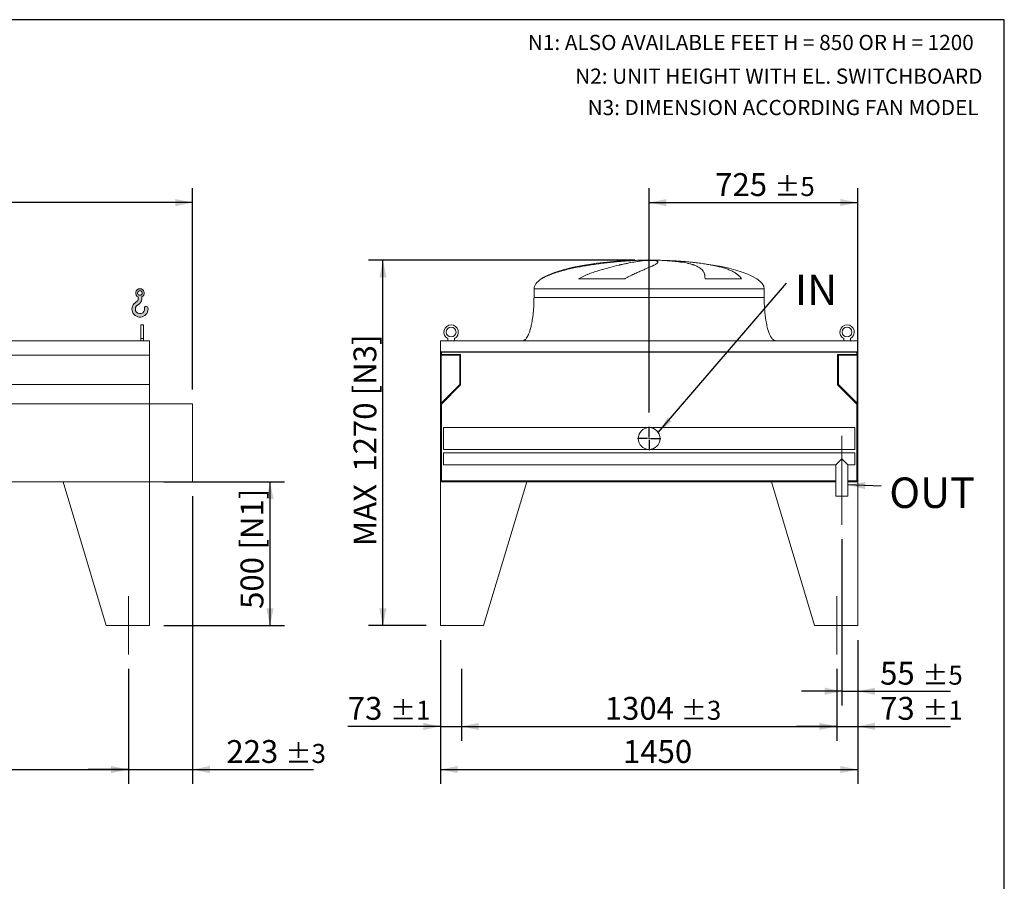
# Model space of a CAD drawing. Units: millimetres. Extents: x 146 to 10385, y 96 to 7267.
# Drawn here: x 6963 to 10385, y 4273 to 7267 of the extents above; entities that cross this region are included whole.
import ezdxf

# ---------------------------------------------------------------- set-up
doc = ezdxf.new("R2010")
doc.units = ezdxf.units.MM
doc.header["$LTSCALE"] = 50
doc.linetypes.add('SLD-Center', pattern=[19.05, 15.24, -1.27, 1.27, -1.27])
doc.linetypes.add('SLD-Solid', pattern=[0])
doc.layers.add('GEOMETRY', color=7, linetype='SLD-Solid')
doc.layers.add('TITLE', color=7, linetype='SLD-Solid')
doc.styles.add('SLDTEXTSTYLE0', font='TXT', dxfattribs={"width": 0.605})
doc.dimstyles.new('SLDDIMSTYLE0', dxfattribs={"dimtxt": 77.049560546875, "dimasz": 59.99999999999999, "dimexe": 0, "dimexo": 0.0625, "dimgap": 19.26239013671875, "dimtad": 1, "dimdec": 0, "dimrnd": 1e-09, "dimzin": 12, "dimdsep": 46, "dimtxsty": 'SLDTEXTSTYLE0', "dimsah": 1, "dimcen": 0.09, "dimadec": 0, "dimazin": 3, "dimtol": 1, "dimtp": 5, "dimtm": 5, "dimtfac": 1, "dimtdec": 0, "dimtofl": 0, "dimtmove": 0, "dimatfit": 3, "dimfxl": 1, "dimfrac": 2, "dimtolj": 1, "dimarcsym": 0})
doc.dimstyles.new('SLDDIMSTYLE1', dxfattribs={"dimtxt": 77.049560546875, "dimasz": 59.99999999999999, "dimexe": 0, "dimexo": 0.0625, "dimgap": 19.26239013671875, "dimtad": 1, "dimdec": 0, "dimrnd": 1e-09, "dimzin": 12, "dimdsep": 46, "dimtxsty": 'SLDTEXTSTYLE0', "dimsah": 1, "dimcen": 0.09, "dimadec": 0, "dimazin": 3, "dimtol": 1, "dimtp": 3, "dimtm": 3, "dimtfac": 1, "dimtdec": 0, "dimtmove": 0, "dimatfit": 0, "dimfxl": 1, "dimfrac": 2, "dimtolj": 1, "dimarcsym": 0})
doc.dimstyles.new('SLDDIMSTYLE2', dxfattribs={"dimtxt": 77.049560546875, "dimasz": 59.99999999999999, "dimexe": 0, "dimexo": 0.0625, "dimgap": 19.26239013671875, "dimtad": 1, "dimdec": 0, "dimrnd": 1e-09, "dimzin": 12, "dimdsep": 46, "dimtxsty": 'SLDTEXTSTYLE0', "dimsah": 1, "dimcen": 0.09, "dimadec": 0, "dimazin": 3, "dimtol": 1, "dimtp": 7, "dimtm": 7, "dimtfac": 1, "dimtdec": 0, "dimtofl": 0, "dimtmove": 0, "dimatfit": 3, "dimfxl": 1, "dimfrac": 2, "dimtolj": 1, "dimarcsym": 0})
doc.dimstyles.new('SLDDIMSTYLE3', dxfattribs={"dimtxt": 77.049560546875, "dimasz": 59.99999999999999, "dimexe": 0, "dimexo": 0.0625, "dimgap": 19.26239013671875, "dimtad": 1, "dimdec": 0, "dimrnd": 1e-09, "dimzin": 12, "dimdsep": 46, "dimtxsty": 'SLDTEXTSTYLE0', "dimsah": 1, "dimcen": 0.09, "dimadec": 0, "dimazin": 3, "dimtol": 1, "dimtp": 5, "dimtm": 5, "dimtfac": 1, "dimtdec": 0, "dimtmove": 0, "dimatfit": 0, "dimfxl": 1, "dimfrac": 2, "dimtolj": 1, "dimarcsym": 0})
doc.dimstyles.new('SLDDIMSTYLE4', dxfattribs={"dimtxt": 77.049560546875, "dimasz": 59.99999999999999, "dimexe": 0, "dimexo": 0.0625, "dimgap": 19.26239013671875, "dimtad": 1, "dimdec": 0, "dimrnd": 1e-09, "dimzin": 12, "dimdsep": 46, "dimtxsty": 'SLDTEXTSTYLE0', "dimsah": 1, "dimcen": 0.09, "dimadec": 0, "dimazin": 3, "dimtfac": 1, "dimtdec": 0, "dimtofl": 0, "dimtmove": 0, "dimatfit": 3, "dimfxl": 1, "dimfrac": 2, "dimtolj": 1, "dimtzin": 12, "dimarcsym": 0})
doc.dimstyles.new('SLDDIMSTYLE5', dxfattribs={"dimtxt": 0.18, "dimasz": 59.99999999999999, "dimexe": 0, "dimexo": 0.0625, "dimgap": 0, "dimtad": 0, "dimtih": 1, "dimtoh": 1, "dimdec": 0, "dimrnd": 1e-09, "dimzin": 0, "dimdsep": 46, "dimtxsty": 'Standard', "dimsah": 1, "dimcen": 0.09, "dimadec": 0, "dimazin": 0, "dimtfac": 59.99999999999999, "dimtdec": 0, "dimtofl": 0, "dimtmove": 0, "dimatfit": 3, "dimfxl": 1, "dimfrac": 2, "dimtolj": 1, "dimtzin": 0, "dimarcsym": 0})
doc.dimstyles.new('SLDDIMSTYLE8', dxfattribs={"dimtxt": 77.049560546875, "dimasz": 59.99999999999999, "dimexe": 0, "dimexo": 0.0625, "dimgap": 19.26239013671875, "dimtad": 1, "dimdec": 0, "dimrnd": 1e-09, "dimzin": 12, "dimdsep": 46, "dimtxsty": 'SLDTEXTSTYLE0', "dimsah": 1, "dimcen": 0.09, "dimadec": 0, "dimazin": 3, "dimtol": 1, "dimtp": 1, "dimtm": 1, "dimtfac": 1, "dimtdec": 0, "dimtmove": 0, "dimatfit": 0, "dimfxl": 1, "dimfrac": 2, "dimtolj": 1, "dimarcsym": 0})
doc.dimstyles.new('SLDDIMSTYLE9', dxfattribs={"dimtxt": 77.049560546875, "dimasz": 59.99999999999999, "dimexe": 0, "dimexo": 0.0625, "dimgap": 19.26239013671875, "dimtad": 1, "dimdec": 0, "dimrnd": 1e-09, "dimzin": 12, "dimdsep": 46, "dimtxsty": 'SLDTEXTSTYLE0', "dimsah": 1, "dimcen": 0.09, "dimadec": 0, "dimazin": 3, "dimtol": 1, "dimtp": 3, "dimtm": 3, "dimtfac": 1, "dimtdec": 0, "dimtofl": 0, "dimtmove": 0, "dimatfit": 3, "dimfxl": 1, "dimfrac": 2, "dimtolj": 1, "dimarcsym": 0})

# ---------------------------------------------------------------- blocks, each defined once
blk = doc.blocks.new('HOOK')
at = {"layer": 'GEOMETRY'}
h = blk.add_hatch(color=256, dxfattribs=at)
edge = h.paths.add_edge_path(flags=0)
edge.add_arc((1400, 1400.000000000001), 1400, 116.7436839504029, 370.0000000000011)
edge.add_arc((2483.288528313429, 1591.012995433628), 300.0000000000001, 10.00000000000027, 190.0000000000011)
edge.add_arc((1400, 1400.000000000001), 799.9999999999997, -243.2563160495987, 9.999999999999375, ccw=False)
edge.add_arc((500.0000000000011, 3186.057109949177), 1200, 296.7436839504039, 360.0000000000008)
edge.add_line((1700.000000000001, 3186.057109949177), (1700.000000000001, 3498.6707557058))
edge.add_arc((1400, 4186.057109949176), 750, 293.5781784782027, 606.4218215217998)
edge.add_line((1100, 3498.6707557058), (1100, 3186.057109949177))
edge.add_arc((500.0000000000011, 3186.057109949177), 599.9999999999993, 296.74368395040307, 360, ccw=False)
edge = h.paths.add_edge_path(flags=0)
edge.add_arc((1400, 4186.057109949176), 400.0000000000007, 0, 360)
at = {"layer": 'GEOMETRY', "lineweight": 0}
for p, q in [((1100, 3498.6707557058), (1100, 3186.057109949177)), ((1700.000000000001, 3498.6707557058), (1700.000000000001, 3186.057109949177))]:
    blk.add_line(p, q, dxfattribs=at)
blk.add_circle((1400, 4186.057109949176), 400.0000000000009, dxfattribs=at)
for centre, radius, start, end in [((1400, 4186.057109949176), 750.0000000000001, 293.5781784782027, 246.4218215217989), ((1400, 1400.000000000001), 1400.000000000001, 116.743683950403, 10.00000000000023), ((1400, 1400.000000000001), 799.9999999999999, 116.7436839504029, 10.00000000000019), ((500.0000000000011, 3186.057109949177), 599.9999999999994, 296.7436839504039, 0), ((500.0000000000011, 3186.057109949177), 1200, 296.7436839504039, 0), ((2483.288528313429, 1591.012995433628), 300.0000000000003, 10.0000000000003, 190.0000000000011)]:
    blk.add_arc(centre, radius, start, end, dxfattribs=at)
blk = doc.blocks.new('_D')
at = {"layer": 'GEOMETRY'}
for p, q in [((2186.680393524368, 5011.222095299071), (2186.680393524368, 4611.212288198713)), ((7340.680393524368, 5011.222095299071), (7340.680393524368, 4611.212288198713)), ((2186.680393524368, 4661.212288198713), (7340.680393524368, 4661.212288198713))]:
    blk.add_line(p, q, dxfattribs=at)
for points in [[(2186.680393524368, 4661.212288198713), (2246.680393524368, 4648.712288198713), (2246.680393524368, 4673.712288198713)], [(7340.680393524368, 4661.212288198713), (7280.680393524368, 4673.712288198713), (7280.680393524368, 4648.712288198713)]]:
    blk.add_solid(points, dxfattribs=at)
at = {"layer": 'GEOMETRY', "attachment_point": 1, "style": 'SLDTEXTSTYLE0'}
for s, insert, char_height in [('5154', (4432.414768396273, 4763.532040043114), 79.37499999999999), ('±5', (4696.998110173598, 4750.227011476079), 66.14583333333333)]:
    blk.add_mtext(s, dxfattribs=dict(at, insert=insert, char_height=char_height))
blk = doc.blocks.new('_D_1')
at = {"layer": 'GEOMETRY'}
for p, q in [((7563.680393524366, 5611.222095299071), (7563.680393524366, 4611.212288198712)), ((7340.680393524368, 5011.222095299071), (7340.680393524368, 4611.212288198712)), ((7340.680393524368, 4661.212288198712), (7200.680393524368, 4661.212288198712)), ((7340.680393524368, 4661.212288198712), (7563.680393524366, 4661.212288198712)), ((7563.680393524366, 4661.212288198712), (7984.252129087453, 4661.212288198712))]:
    blk.add_line(p, q, dxfattribs=at)
for points in [[(7340.680393524368, 4661.212288198712), (7280.680393524368, 4673.712288198712), (7280.680393524368, 4648.712288198712)], [(7563.680393524366, 4661.212288198712), (7623.680393524366, 4648.712288198712), (7623.680393524366, 4673.712288198712)]]:
    blk.add_solid(points, dxfattribs=at)
at = {"layer": 'GEOMETRY', "attachment_point": 1, "style": 'SLDTEXTSTYLE0'}
for s, insert, char_height in [('223', (7681.083720514779, 4763.532040043113), 79.37499999999999), ('±3', (7886.870758945351, 4750.227011476079), 66.14583333333333)]:
    blk.add_mtext(s, dxfattribs=dict(at, insert=insert, char_height=char_height))
blk = doc.blocks.new('_D_2')
at = {"layer": 'GEOMETRY'}
for p, q in [((1773.680393524367, 6201.222095299071), (1773.680393524367, 6681.222095299074)), ((7563.680393524366, 5982.222095299071), (7563.680393524366, 6681.222095299074)), ((7563.680393524366, 6631.222095299073), (1773.680393524367, 6631.222095299073))]:
    blk.add_line(p, q, dxfattribs=at)
for points in [[(1773.680393524367, 6631.222095299073), (1833.680393524367, 6618.722095299073), (1833.680393524367, 6643.722095299073)], [(7563.680393524366, 6631.222095299073), (7503.680393524366, 6643.722095299073), (7503.680393524366, 6618.722095299073)]]:
    blk.add_solid(points, dxfattribs=at)
at = {"layer": 'GEOMETRY', "attachment_point": 1, "style": 'SLDTEXTSTYLE0'}
for s, insert, char_height in [('5790', (4412.704045174363, 6733.541847143473), 79.37499999999999), ('±7', (4677.287386951688, 6720.236818576437), 66.14583333333333)]:
    blk.add_mtext(s, dxfattribs=dict(at, insert=insert, char_height=char_height))
blk = doc.blocks.new('_D_7')
at = {"layer": 'GEOMETRY'}
for p, q in [((7463.680393524366, 5661.222095299071), (7882.667924801101, 5661.222095299071)), ((7832.667924801101, 5661.222095299071), (7832.667924801101, 5161.222095299071)), ((7463.680393524366, 5161.222095299071), (7882.667924801101, 5161.222095299071))]:
    blk.add_line(p, q, dxfattribs=at)
for points in [[(7832.667924801101, 5661.222095299071), (7820.167924801101, 5601.222095299071), (7845.167924801101, 5601.222095299071)], [(7832.667924801101, 5161.222095299071), (7845.167924801101, 5221.222095299071), (7820.167924801101, 5221.222095299071)]]:
    blk.add_solid(points, dxfattribs=at)
at = {"layer": 'GEOMETRY', "char_height": 79.37499999999999, "attachment_point": 1, "rotation": 90.00000000000041, "style": 'SLDTEXTSTYLE0'}
for s, insert in [('[N1]', (7730.348172956701, 5425.54682318359)), ('500', (7730.348172956703, 5219.392311426395))]:
    blk.add_mtext(s, dxfattribs=dict(at, insert=insert))
blk = doc.blocks.new('_D_20')
at = {"layer": 'GEOMETRY'}
for p, q in [((9150.302849121894, 5901.722095299063), (9150.302849121894, 6681.222095299085)), ((9875.302849121894, 5711.222095299064), (9875.302849121894, 6681.222095299085)), ((9150.302849121894, 6631.222095299085), (9875.302849121894, 6631.222095299085))]:
    blk.add_line(p, q, dxfattribs=at)
for points in [[(9150.302849121894, 6631.222095299085), (9210.302849121894, 6618.722095299085), (9210.302849121894, 6643.722095299085)], [(9875.302849121894, 6631.222095299085), (9815.302849121894, 6643.722095299085), (9815.302849121894, 6618.722095299085)]]:
    blk.add_solid(points, dxfattribs=at)
at = {"layer": 'GEOMETRY', "attachment_point": 1, "style": 'SLDTEXTSTYLE0'}
for s, insert, char_height in [('725', (9379.93001801042, 6733.541847143486), 79.37499999999999), ('±5', (9585.717056440992, 6720.236818576452), 66.14583333333333)]:
    blk.add_mtext(s, dxfattribs=dict(at, insert=insert, char_height=char_height))
blk = doc.blocks.new('_D_21')
at = {"layer": 'GEOMETRY'}
for p, q in [((9820.302849121892, 5461.222095299064), (9820.302849121892, 4883.293052411957)), ((9875.302849121894, 5111.222095299064), (9875.302849121894, 4883.293052411957)), ((9820.302849121892, 4933.293052411957), (9680.302849121892, 4933.293052411957)), ((9820.302849121892, 4933.293052411957), (9875.302849121894, 4933.293052411957)), ((9875.302849121894, 4933.293052411957), (10197.49869883514, 4933.293052411957))]:
    blk.add_line(p, q, dxfattribs=at)
for points in [[(9820.302849121892, 4933.293052411957), (9760.302849121892, 4945.793052411957), (9760.302849121892, 4920.793052411957)], [(9875.302849121894, 4933.293052411957), (9935.302849121894, 4920.793052411957), (9935.302849121894, 4945.793052411957)]]:
    blk.add_solid(points, dxfattribs=at)
at = {"layer": 'GEOMETRY', "attachment_point": 1, "style": 'SLDTEXTSTYLE0'}
for s, insert, char_height in [('55', (9953.12659360922, 5035.612804256358), 79.37499999999999), ('±5', (10100.11734033457, 5022.307775689324), 66.14583333333333)]:
    blk.add_mtext(s, dxfattribs=dict(at, insert=insert, char_height=char_height))
blk = doc.blocks.new('_D_22')
at = {"layer": 'GEOMETRY'}
for p, q in [((8425.302849121894, 5111.222095299064), (8425.302849121894, 4611.212288198727)), ((9875.302849121894, 5111.222095299064), (9875.302849121894, 4611.212288198727)), ((8425.302849121894, 4661.212288198727), (9875.302849121894, 4661.212288198727))]:
    blk.add_line(p, q, dxfattribs=at)
for points in [[(8425.302849121894, 4661.212288198727), (8485.302849121894, 4648.712288198727), (8485.302849121894, 4673.712288198727)], [(9875.302849121894, 4661.212288198727), (9815.302849121894, 4673.712288198727), (9815.302849121894, 4648.712288198727)]]:
    blk.add_solid(points, dxfattribs=at)
at = {"layer": 'GEOMETRY', "insert": (9059.634924702135, 4763.532040043127), "char_height": 79.37499999999999, "attachment_point": 1, "style": 'SLDTEXTSTYLE0'}
blk.add_mtext('1450', dxfattribs=at)
blk = doc.blocks.new('_D_23')
at = {"layer": 'GEOMETRY'}
for p, q in [((8425.302849121894, 5111.222095299064), (8425.302849121894, 4761.212288198604)), ((8498.302849121881, 5011.222095299072), (8498.302849121881, 4761.212288198604)), ((8425.302849121894, 4811.212288198604), (8103.106999408665, 4811.212288198604)), ((8425.302849121894, 4811.212288198604), (8498.302849121881, 4811.212288198604)), ((8498.302849121881, 4811.212288198604), (8638.302849121881, 4811.212288198604))]:
    blk.add_line(p, q, dxfattribs=at)
for points in [[(8425.302849121894, 4811.212288198604), (8365.302849121894, 4823.712288198604), (8365.302849121894, 4798.712288198604)], [(8498.302849121881, 4811.212288198604), (8558.302849121881, 4798.712288198604), (8558.302849121881, 4823.712288198604)]]:
    blk.add_solid(points, dxfattribs=at)
at = {"layer": 'GEOMETRY', "attachment_point": 1, "style": 'SLDTEXTSTYLE0'}
for s, insert, char_height in [('73', (8103.106999408665, 4913.532040043004), 79.37499999999999), ('±1', (8250.097746134015, 4900.227011475972), 66.14583333333333)]:
    blk.add_mtext(s, dxfattribs=dict(at, insert=insert, char_height=char_height))
blk = doc.blocks.new('_D_24')
at = {"layer": 'GEOMETRY'}
for p, q in [((8498.302849121881, 5011.222095299072), (8498.302849121881, 4761.212288198727)), ((9802.302849121892, 5011.222095299065), (9802.302849121892, 4761.212288198727)), ((8498.302849121881, 4811.212288198727), (9802.302849121892, 4811.212288198727))]:
    blk.add_line(p, q, dxfattribs=at)
for points in [[(8498.302849121881, 4811.212288198727), (8558.302849121881, 4798.712288198727), (8558.302849121881, 4823.712288198727)], [(9802.302849121892, 4811.212288198727), (9742.302849121892, 4823.712288198727), (9742.302849121892, 4798.712288198727)]]:
    blk.add_solid(points, dxfattribs=at)
at = {"layer": 'GEOMETRY', "attachment_point": 1, "style": 'SLDTEXTSTYLE0'}
for s, insert, char_height in [('1304', (8996.245163794394, 4913.532040043126), 79.37499999999999), ('±3', (9260.828505571719, 4900.227011476093), 66.14583333333333)]:
    blk.add_mtext(s, dxfattribs=dict(at, insert=insert, char_height=char_height))
blk = doc.blocks.new('_D_25')
at = {"layer": 'GEOMETRY'}
for p, q in [((9875.302849121894, 5111.222095299064), (9875.302849121894, 4761.212288198749)), ((9802.302849121892, 5011.222095299065), (9802.302849121892, 4761.212288198749)), ((9802.302849121892, 4811.212288198749), (9662.302849121892, 4811.212288198749)), ((9802.302849121892, 4811.212288198749), (9875.302849121894, 4811.212288198749)), ((9875.302849121894, 4811.212288198749), (10197.49869883514, 4811.212288198749))]:
    blk.add_line(p, q, dxfattribs=at)
for points in [[(9802.302849121892, 4811.212288198749), (9742.302849121892, 4823.712288198749), (9742.302849121892, 4798.712288198749)], [(9875.302849121894, 4811.212288198749), (9935.302849121894, 4798.712288198749), (9935.302849121894, 4823.712288198749)]]:
    blk.add_solid(points, dxfattribs=at)
at = {"layer": 'GEOMETRY', "attachment_point": 1, "style": 'SLDTEXTSTYLE0'}
for s, insert, char_height in [('73', (9953.12659360922, 4913.532040043149), 79.37499999999999), ('±1', (10100.11734033457, 4900.227011476115), 66.14583333333333)]:
    blk.add_mtext(s, dxfattribs=dict(at, insert=insert, char_height=char_height))
blk = doc.blocks.new('_D_26')
at = {"layer": 'GEOMETRY'}
for p, q in [((9100.302849121894, 6431.222095299064), (8175.293052021576, 6431.222095299064)), ((8225.293052021576, 5161.222095299064), (8225.293052021576, 6431.222095299064)), ((8375.302849121894, 5161.222095299064), (8175.293052021576, 5161.222095299064))]:
    blk.add_line(p, q, dxfattribs=at)
for points in [[(8225.293052021576, 6431.222095299064), (8212.793052021576, 6371.222095299064), (8237.793052021576, 6371.222095299064)], [(8225.293052021576, 5161.222095299064), (8237.793052021576, 5221.222095299064), (8212.793052021576, 5221.222095299064)]]:
    blk.add_solid(points, dxfattribs=at)
at = {"layer": 'GEOMETRY', "char_height": 79.37499999999999, "attachment_point": 1, "rotation": 90, "style": 'SLDTEXTSTYLE0'}
for s, insert in [('[N3]', (8122.973300177176, 5961.219227309821)), ('1270', (8122.973300177176, 5696.268412205873)), ('MAX', (8122.973300177176, 5437.564719389675))]:
    blk.add_mtext(s, dxfattribs=dict(at, insert=insert))
blk = doc.blocks.new('SW_NOTE_5')
at = {"layer": 'GEOMETRY', "color": 0, "insert": (29.65879878678163, 29.99157311737721), "char_height": 105.8333333333333, "attachment_point": 1, "style": 'SLDTEXTSTYLE0'}
blk.add_mtext('IN', dxfattribs=at)
blk = doc.blocks.new('SW_NOTE_6')
at = {"layer": 'GEOMETRY', "color": 0, "insert": (28.13181747469001, 30.51920646435224), "char_height": 105.8333333333333, "attachment_point": 1, "style": 'SLDTEXTSTYLE0'}
blk.add_mtext('OUT', dxfattribs=at)
blk = doc.blocks.new('SW_CENTERMARKSYMBOL_3')
at = {"layer": 'GEOMETRY', "color": 0}
for p, q in [((0, 5.000000000000143), (0, 40.50000000000026)), ((-4.999999999999449, 0), (-40.50000000000026, 0)), ((0, 0), (-2.499999999999725, 0)), ((0, 0), (0, 2.500000000000418)), ((0, 0), (0, -2.499999999999725)), ((0, 0), (2.499999999999725, 0)), ((4.999999999999449, 0), (40.50000000000026, 0)), ((0, -4.999999999999449), (0, -40.49999999999957))]:
    blk.add_line(p, q, dxfattribs=at)

msp = doc.modelspace()

# ---------------------------------------------------------------- linework, layer by layer
at = {"color": 7, "linetype": 'SLD-Solid', "lineweight": 15}
for p, q in [((9095.311225888292, 6430.272271977351), (9105.806914431272, 6430.272271977351)), ((9134.222405362143, 6430.272271977351), (9167.298783812517, 6430.272271977351)), ((9195.356211557788, 6430.272271977351), (9205.302849121894, 6430.272271977351)), ((9065.638050731672, 6366.020622566751), (8905.29898462149, 6366.020622566751)), ((9471.577571418564, 6366.020622566751), (9344.595587726368, 6366.020622566751)), ((8750.302849121894, 6331.222095299064), (8750.302849121894, 6301.222095299064)), ((9550.302849121894, 6301.222095299064), (9550.302849121894, 6331.222095299064)), ((7393.680393524367, 6206.222095299071), (7383.680393524367, 6206.222095299071)), ((7383.680393524367, 6159.024122418647), (7383.680393524367, 6206.222095299071)), ((7393.680393524367, 6159.024122418647), (7393.680393524367, 6206.222095299071)), ((7413.680393524366, 6151.222095299071), (2113.680393524367, 6151.222095299071)), ((7393.680393524367, 6159.024122418647), (7383.680393524367, 6159.024122418647)), ((7383.680393524367, 6151.222095299071), (7383.680393524367, 6159.024122418647)), ((7393.680393524367, 6151.222095299071), (7393.680393524367, 6159.024122418647)), ((7413.680393524366, 6100.736455708026), (7413.680393524366, 6151.222095299071)), ((9875.302849121894, 6151.222095299064), (8425.302849121894, 6151.222095299064)), ((8425.302849121894, 6151.222095299064), (8425.302849121894, 6113.222095299064)), ((8450.802849121894, 6159.024122418641), (8450.802849121894, 6151.222095299064)), ((8473.802849121894, 6151.222095299064), (8473.802849121894, 6159.02412241864)), ((9826.802849121894, 6159.02412241864), (9826.802849121894, 6151.222095299064)), ((9849.802849121894, 6151.222095299064), (9849.802849121894, 6159.02412241864)), ((9875.302849121894, 6151.222095299064), (9875.302849121894, 6113.222095299064)), ((7413.680393524366, 6100.736455708026), (2113.680393524367, 6100.736455708026)), ((7413.680393524366, 5999.222095299071), (7413.680393524366, 6100.736455708026)), ((9875.302849121894, 6113.222095299064), (8425.302849121894, 6113.222095299064)), ((8425.302849121894, 6113.222095299064), (8425.302849121894, 5909.222095299064)), ((9873.302849121894, 6111.738458935427), (8427.302849121894, 6111.738458935427)), ((8427.302849121894, 6111.738458935427), (8427.302849121894, 5909.222095299064)), ((8427.302849121894, 6100.73645570802), (8492.302849121894, 6100.73645570802)), ((8428.302849121894, 6111.738458935427), (8428.302849121894, 6103.736455708019)), ((8428.302849121894, 6103.736455708019), (8495.302849121894, 6103.736455708019)), ((8492.302849121894, 6100.73645570802), (8492.302849121894, 5999.222095299064)), ((8495.302849121894, 6103.736455708019), (8495.302849121894, 5997.979454611945)), ((9805.302849121894, 5997.979454611945), (9805.302849121894, 6103.736455708019)), ((9805.302849121894, 6103.736455708019), (9872.302849121894, 6103.736455708019)), ((9808.302849121894, 6100.73645570802), (9873.302849121894, 6100.73645570802)), ((9808.302849121894, 5999.222095299064), (9808.302849121894, 6100.73645570802)), ((9872.302849121894, 6103.736455708019), (9872.302849121894, 6111.738458935427)), ((9873.302849121894, 6111.738458935427), (9873.302849121894, 5909.222095299064)), ((9875.302849121894, 6113.222095299064), (9875.302849121894, 5909.222095299064)), ((7413.680393524366, 5999.222095299071), (2113.680393524367, 5999.222095299071)), ((7413.680393524366, 5932.222095299071), (7413.680393524366, 5999.222095299071)), ((8492.302849121894, 5999.222095299064), (8427.302849121894, 5934.222095299064)), ((8495.302849121894, 5997.979454611945), (8428.302849121894, 5930.979454611945)), ((9872.302849121894, 5930.979454611945), (9805.302849121894, 5997.979454611945)), ((9873.302849121894, 5934.222095299064), (9808.302849121894, 5999.222095299064)), ((7413.680393524366, 5932.222095299071), (2113.680393524367, 5932.222095299071)), ((7413.680393524366, 5661.222095299071), (7413.680393524366, 5932.222095299071)), ((7563.680393524368, 5932.222095299071), (7413.680393524366, 5932.222095299071)), ((7563.680393524368, 5661.222095299071), (7563.680393524368, 5932.222095299071)), ((8428.302849121894, 5930.979454611945), (8428.302849121894, 5664.222095299064)), ((9872.302849121894, 5664.222095299064), (9872.302849121894, 5930.979454611945)), ((8425.302849121894, 5909.222095299064), (8425.302849121894, 5661.222095299064)), ((8427.302849121894, 5909.222095299064), (8425.302849121894, 5909.222095299064)), ((9875.302849121894, 5909.222095299064), (9873.302849121894, 5909.222095299064)), ((9875.302849121894, 5661.222095299064), (9875.302849121894, 5909.222095299064)), ((9150.302849121894, 5849.222095299064), (8435.302849121894, 5849.222095299064)), ((8435.302849121894, 5849.222095299064), (8435.302849121894, 5773.222095299064)), ((9865.302849121894, 5849.222095299064), (9150.302849121894, 5849.222095299064)), ((9865.302849121894, 5849.222095299064), (9865.302849121894, 5773.222095299064)), ((8435.302849121894, 5773.222095299064), (9150.302849121894, 5773.222095299064)), ((9865.302849121894, 5762.222095299064), (8435.302849121894, 5762.222095299064)), ((8435.302849121894, 5762.222095299064), (8435.302849121894, 5720.222095299064)), ((9150.302849121894, 5773.222095299064), (9865.302849121894, 5773.222095299064)), ((9865.302849121894, 5762.222095299064), (9865.302849121894, 5720.222095299064)), ((8435.302849121894, 5720.222095299064), (9799.302849121894, 5720.222095299064)), ((9820.302849121894, 5741.222095299064), (9799.302849121894, 5720.222095299064)), ((9799.302849121894, 5720.222095299064), (9799.302849121894, 5611.222095299064)), ((9841.302849121894, 5720.222095299064), (9820.302849121894, 5741.222095299064)), ((9841.302849121894, 5611.222095299064), (9841.302849121894, 5720.222095299064)), ((9841.302849121894, 5720.222095299064), (9865.302849121894, 5720.222095299064)), ((7413.680393524366, 5661.222095299071), (2113.680393524367, 5661.222095299071)), ((7113.680393524366, 5661.222095299071), (7263.680393524366, 5161.222095299071)), ((7113.680393524366, 5661.222095299071), (7413.680393524366, 5661.222095299071)), ((7413.680393524366, 5661.222095299071), (7413.680393524366, 5161.222095299071)), ((7413.680393524366, 5661.222095299071), (7563.680393524368, 5661.222095299071)), ((8425.302849121894, 5661.222095299064), (8425.302849121894, 5161.222095299064)), ((8725.302849121894, 5661.222095299064), (8425.302849121894, 5661.222095299064)), ((8425.302849121894, 5661.222095299064), (9799.302849121894, 5661.222095299064)), ((8428.302849121894, 5664.222095299064), (9799.302849121894, 5664.222095299064)), ((8725.302849121894, 5661.222095299064), (8575.302849121894, 5161.222095299064)), ((9575.302849121894, 5661.222095299064), (9799.302849121894, 5661.222095299064)), ((9575.302849121894, 5661.222095299064), (9725.302849121894, 5161.222095299064)), ((9841.302849121894, 5664.222095299064), (9872.302849121894, 5664.222095299064)), ((9841.302849121894, 5661.222095299064), (9875.302849121894, 5661.222095299064)), ((9875.302849121894, 5661.222095299064), (9875.302849121894, 5161.222095299064)), ((9841.302849121894, 5611.222095299064), (9799.302849121894, 5611.222095299064)), ((7413.680393524366, 5161.222095299071), (7263.680393524366, 5161.222095299071)), ((8425.302849121894, 5161.222095299064), (8575.302849121894, 5161.222095299064)), ((9875.302849121894, 5161.222095299064), (9725.302849121894, 5161.222095299064))]:
    msp.add_line(p, q, dxfattribs=at)
at = {"color": 8, "linetype": 'SLD-Solid', "lineweight": 15}
for p, q in [((9150.302849121894, 6431.026591690759), (9125.302849121892, 6431.026591690759)), ((9175.302849121894, 6431.026591690759), (9150.302849121894, 6431.026591690759)), ((8776.702403769408, 6366.020622566751), (8775.302849121892, 6366.020622566751)), ((8750.302849121894, 6331.222095299064), (9150.302849121894, 6331.222095299064)), ((9150.302849121894, 6331.222095299064), (9550.302849121894, 6331.222095299064)), ((8750.302849121894, 6301.222095299064), (9150.302849121894, 6301.222095299064))]:
    msp.add_line(p, q, dxfattribs=at)
at = {"color": 7, "linetype": 'SLD-Solid', "lineweight": 15}
for centre, radius in [((8462.302849121894, 6181.222095299064), 17), ((9838.302849121894, 6181.222095299064), 17), ((9150.302849121894, 5811.222095299064), 38)]:
    msp.add_circle(centre, radius, dxfattribs=at)
for centre, end in [((8462.302849121894, 6181.222095299064), 242.6128924973464), ((9838.302849121894, 6181.222095299064), 242.6128924973474)]:
    msp.add_arc(centre, 25.00000000000039, 297.3871075026543, end, dxfattribs=at)
for major_axis, start_param, end_param in [((-400, 0), 4.932089750629164, 5.92776410548942), ((-400, 0), 4.77492974218119, 4.932089750629164), ((-400, 0), 4.712388980384693, 4.77492974218119), ((400, 0), 1.508255564998405, 1.570796326794897), ((400, 0), 1.432859330376511, 1.508255564998405), ((400, 0), 0, 1.432859330376511), ((-400, 0), 5.92776410548942, 6.283185307179586)]:
    msp.add_ellipse((9150.302849121894, 6331.222095299064), major_axis=major_axis, ratio=0.25, start_param=start_param, end_param=end_param, dxfattribs=at)
for points, knots in [([(9105.806914431272, 6430.272271977351), (9099.694079016268, 6430.010047933509), (9093.446028571985, 6429.694781058445), (9080.688534699615, 6428.958552400164), (9074.179070235843, 6428.537589753615), (9060.902522820965, 6427.587216634997), (9054.135435137168, 6427.057817583443), (9040.342608836763, 6425.884544357792), (9033.316880648383, 6425.240696252587), (9024.369359793132, 6424.358182102583), (9022.569588793987, 6424.177577079926), (9018.967479548244, 6423.809833443452), (9017.164343321732, 6423.622623668228), (9011.748779029542, 6423.05088606341), (9008.130197588058, 6422.656256843391), (8997.250465270728, 6421.430957501721), (8989.965355368811, 6420.55899872877), (8975.333786503292, 6418.696790302436), (8967.987320346232, 6417.706573263464), (8953.2347400695, 6415.595463161608), (8945.828619346807, 6414.474629024016), (8936.534350965474, 6412.980647296758), (8934.673665125943, 6412.677187382536), (8930.94864119342, 6412.060585005564), (8929.086696387676, 6411.747829147467), (8923.519434944166, 6410.798680609933), (8919.825984526566, 6410.150313934921), (8908.799513171442, 6408.155512584261), (8901.520259798066, 6406.759627404468), (8887.106321888064, 6403.815161871881), (8879.97161917342, 6402.266718213956), (8865.851689693967, 6398.98704829514), (8858.866416321678, 6397.256088444964), (8848.507828043601, 6394.488524282286), (8845.073249846182, 6393.536865776729), (8838.252544760198, 6391.570118298499), (8834.885244917616, 6390.560489275118), (8824.913234069667, 6387.441607746025), (8818.437874165225, 6385.244001204587), (8808.994871288842, 6381.702904972486), (8805.892327224214, 6380.481422931954), (8799.781298570912, 6377.938610167105), (8796.772782634094, 6376.617407676024), (8790.855684198666, 6373.850128605972), (8787.947036748968, 6372.404312039316), (8782.238994928406, 6369.34977030154), (8779.439447218047, 6367.741648577658), (8776.702403769408, 6366.020622566751)], [0, 0, 0, 0, 0.06249999999999956, 0.06249999999999956, 0.1249999999999992, 0.1249999999999992, 0.1874999999999988, 0.1874999999999988, 0.2499999999999984, 0.2499999999999984, 0.2656249999999986, 0.2656249999999986, 0.2812499999999987, 0.2812499999999987, 0.3124999999999988, 0.3124999999999988, 0.3749999999999989, 0.3749999999999989, 0.4374999999999989, 0.4374999999999989, 0.4999999999999989, 0.4999999999999989, 0.5156249999999991, 0.5156249999999991, 0.5312499999999993, 0.5312499999999993, 0.5624999999999993, 0.5624999999999993, 0.6249999999999994, 0.6249999999999994, 0.6875, 0.6875, 0.7500000000000006, 0.7500000000000006, 0.7812500000000004, 0.7812500000000004, 0.8125000000000003, 0.8125000000000003, 0.8750000000000003, 0.8750000000000003, 0.9062500000000002, 0.9062500000000002, 0.9375000000000001, 0.9375000000000001, 0.96875, 0.96875, 1, 1, 1, 1]), ([(8905.29898462149, 6366.020622566751), (8908.324220643684, 6367.840939498121), (8911.381575742627, 6369.53599151624), (8917.530473983887, 6372.746587817711), (8920.622299994246, 6374.261448080297), (8926.822501093213, 6377.152737445166), (8929.930997566058, 6378.52887507919), (8936.152678129873, 6381.169857261104), (8939.265922105738, 6382.434559145857), (8945.48859674334, 6384.871645655604), (8948.59806009245, 6386.043953157766), (8954.806752064002, 6388.310100392705), (8957.90798579534, 6389.404574311388), (8967.176089008404, 6392.581644140292), (8973.261924452569, 6394.543711334226), (8985.232218559167, 6398.229342935848), (8991.116821811525, 6399.952348422171), (9002.673849858074, 6403.205021066402), (9008.346346348579, 6404.734425660971), (9025.031209857561, 6409.078212709708), (9035.711799777167, 6411.650926698254), (9047.181446309298, 6414.262696178691), (9048.44813797871, 6414.548875783951), (9050.957405042884, 6415.111512813255), (9052.201101780149, 6415.388226719296), (9055.899508722785, 6416.20499645712), (9058.321542318183, 6416.731690818958), (9065.457706380392, 6418.261441995343), (9070.042006722868, 6419.214297106815), (9083.277856399769, 6421.891469360341), (9091.414181420669, 6423.435784791834), (9102.565210727413, 6425.437713929355), (9106.10620218855, 6426.052217624756), (9111.14651873894, 6426.89751084732), (9112.783293994677, 6427.166811235259), (9115.950265307767, 6427.677812242534), (9117.481659881767, 6427.919727238062), (9124.879176677148, 6429.063130261584), (9129.969909269706, 6429.767499071694), (9134.222405362143, 6430.272271977351)], [0, 0, 0, 0, 0.03124999999999913, 0.03124999999999913, 0.06249999999999827, 0.06249999999999827, 0.09374999999999739, 0.09374999999999739, 0.1249999999999965, 0.1249999999999965, 0.1562499999999957, 0.1562499999999957, 0.1874999999999948, 0.1874999999999948, 0.2499999999999933, 0.2499999999999933, 0.3124999999999918, 0.3124999999999918, 0.3749999999999902, 0.3749999999999902, 0.4999999999999873, 0.4999999999999873, 0.5156249999999873, 0.5156249999999873, 0.5312499999999873, 0.5312499999999873, 0.5624999999999879, 0.5624999999999879, 0.6249999999999896, 0.6249999999999896, 0.7499999999999933, 0.7499999999999933, 0.8124999999999952, 0.8124999999999952, 0.8437499999999961, 0.8437499999999961, 0.874999999999997, 0.874999999999997, 1, 1, 1, 1]), ([(9167.298783812515, 6430.272271977351), (9169.633679173412, 6430.010047933509), (9171.661311375461, 6429.694781058447), (9175.122145231779, 6428.958552400164), (9176.555300115388, 6428.537589753615), (9178.835165819406, 6427.587216634997), (9179.68186773773, 6427.057817583443), (9180.785696924298, 6425.884544357792), (9181.042850956193, 6425.240696252587), (9180.986736493176, 6424.358182102583), (9180.956530744865, 6424.177577079926), (9180.858427428966, 6423.809833443452), (9180.790570935696, 6423.622623668228), (9180.531167352547, 6423.050886063411), (9180.283809500965, 6422.656256843391), (9179.322236398755, 6421.430957501721), (9178.388855977939, 6420.55899872877), (9175.948974229894, 6418.696790302436), (9174.442449828395, 6417.706573263464), (9170.857301158623, 6415.595463161608), (9168.778683227578, 6414.474629024016), (9165.817129745517, 6412.980647296759), (9165.206629537255, 6412.677187382536), (9163.949003401342, 6412.060585005564), (9163.302649852869, 6411.747829147467), (9161.317274898449, 6410.798680609932), (9159.929711310813, 6410.150313934921), (9155.579366723114, 6408.155512584261), (9152.42917112677, 6406.759627404468), (9145.64524302654, 6403.815161871881), (9142.011449988917, 6402.266718213956), (9134.269632346732, 6398.98704829514), (9130.161539350933, 6397.256088444964), (9123.646874977816, 6394.488524282286), (9121.415427934544, 6393.536865776729), (9116.839774347149, 6391.570118298499), (9114.508266668223, 6390.560489275118), (9107.389704312405, 6387.441607746025), (9102.478213018838, 6385.244001204587), (9094.89446122693, 6381.702904972486), (9092.330528628692, 6380.481422931954), (9087.13774666455, 6377.938610167105), (9084.50885073542, 6376.617407676024), (9079.195583310002, 6373.850128605971), (9076.511119415864, 6372.404312039316), (9071.100495463454, 6369.34977030154), (9068.374124738784, 6367.741648577658), (9065.638050731672, 6366.020622566751)], [0, 0, 0, 0, 0.062499999999999, 0.062499999999999, 0.124999999999998, 0.124999999999998, 0.187499999999997, 0.187499999999997, 0.249999999999996, 0.249999999999996, 0.2656249999999959, 0.2656249999999959, 0.2812499999999958, 0.2812499999999958, 0.3124999999999966, 0.3124999999999966, 0.3749999999999989, 0.3749999999999989, 0.4375000000000013, 0.4375000000000013, 0.5000000000000038, 0.5000000000000038, 0.5156250000000038, 0.5156250000000038, 0.5312500000000037, 0.5312500000000037, 0.5625000000000034, 0.5625000000000034, 0.6250000000000036, 0.6250000000000036, 0.6875000000000037, 0.6875000000000037, 0.7500000000000038, 0.7500000000000038, 0.7812500000000034, 0.7812500000000034, 0.8125000000000032, 0.8125000000000032, 0.8750000000000017, 0.8750000000000017, 0.9062500000000012, 0.9062500000000012, 0.9375000000000009, 0.9375000000000009, 0.9687500000000004, 0.9687500000000004, 1, 1, 1, 1]), ([(9344.595587726368, 6366.020622566751), (9344.61818351852, 6367.840939498121), (9344.597832735328, 6369.53599151624), (9344.464708844389, 6372.746587817711), (9344.351981542868, 6374.261448080297), (9344.029652655367, 6377.152737445166), (9343.820072808101, 6378.52887507919), (9343.300555268625, 6381.169857261104), (9342.990629447031, 6382.434559145857), (9342.267444221692, 6384.871645655604), (9341.854192053988, 6386.043953157766), (9340.921616292524, 6388.310100392705), (9340.401926192939, 6389.404574311388), (9338.68209873257, 6392.581644140292), (9337.329984465032, 6394.543711334226), (9334.215987646343, 6398.229342935848), (9332.454136709963, 6399.952348422171), (9328.519531109981, 6403.205021066401), (9326.346797367672, 6404.734425660971), (9319.205532672957, 6409.078212709708), (9313.616295974985, 6411.650926698254), (9306.348314642306, 6414.262696178691), (9305.527129592774, 6414.548875783951), (9303.863145902105, 6415.111512813255), (9303.019646650342, 6415.388226719296), (9300.454812907947, 6416.20499645712), (9298.699150478422, 6416.731690818958), (9293.296038381519, 6418.261441995343), (9289.512587599394, 6419.214297106815), (9277.623113091173, 6421.891469360341), (9268.979973650781, 6423.435784791834), (9254.92427640904, 6425.437713929355), (9250.05672116984, 6426.052217624756), (9242.475165913174, 6426.897510847318), (9239.897932380183, 6427.166811235259), (9234.67307495788, 6427.677812242533), (9232.0239543432, 6427.919727238062), (9218.59567842584, 6429.063130261584), (9207.270636966205, 6429.767499071694), (9195.356211557788, 6430.272271977351)], [0, 0, 0, 0, 0.03124999999999985, 0.03124999999999985, 0.06249999999999969, 0.06249999999999969, 0.09374999999999954, 0.09374999999999954, 0.1249999999999994, 0.1249999999999994, 0.1562499999999992, 0.1562499999999992, 0.1874999999999991, 0.1874999999999991, 0.2499999999999988, 0.2499999999999988, 0.3124999999999984, 0.3124999999999984, 0.3749999999999982, 0.3749999999999982, 0.4999999999999977, 0.4999999999999977, 0.5156249999999976, 0.5156249999999976, 0.5312499999999976, 0.5312499999999976, 0.5624999999999971, 0.5624999999999971, 0.624999999999997, 0.624999999999997, 0.7499999999999976, 0.7499999999999976, 0.8124999999999982, 0.8124999999999982, 0.8437499999999986, 0.8437499999999986, 0.8749999999999988, 0.8749999999999988, 1, 1, 1, 1]), ([(9205.302849121894, 6430.272271977351), (9212.858729230105, 6430.010047933509), (9220.359925291938, 6429.694781058447), (9235.25633211693, 6428.958552400164), (9242.651535009914, 6428.537589753615), (9257.337116919662, 6427.587216634997), (9264.627495167322, 6427.057817583443), (9279.1025254228, 6425.884544357792), (9286.287183543236, 6425.240696252587), (9295.200023753083, 6424.358182102583), (9296.981126573115, 6424.177577079926), (9300.522604635222, 6423.809833443453), (9302.283803242537, 6423.622623668228), (9307.539047303539, 6423.05088606341), (9311.004753185358, 6422.656256843391), (9321.290200642856, 6421.430957501721), (9327.998449720275, 6420.55899872877), (9341.122088736973, 6418.696790302436), (9347.537471609025, 6417.706573263464), (9360.074308153116, 6415.595463161608), (9366.1957723448, 6414.474629024016), (9373.659700014716, 6412.980647296759), (9375.143075975404, 6412.677187382536), (9378.09084421079, 6412.060585005564), (9379.553320554829, 6411.747829147467), (9383.893552796097, 6410.798680609932), (9386.729441754984, 6410.150313934921), (9395.067252292138, 6408.155512584261), (9400.399577715763, 6406.759627404468), (9410.620817482588, 6403.815161871881), (9415.509712591895, 6402.266718213956), (9424.844935633777, 6398.98704829514), (9429.291267905714, 6397.256088444964), (9435.623572175908, 6394.488524282286), (9437.67904025649, 6393.536865776729), (9441.671835904717, 6391.570118298499), (9443.598184756693, 6390.560489275118), (9449.170682117712, 6387.441607746025), (9452.610573467278, 6385.244001204587), (9457.36655997402, 6381.702904972486), (9458.884506548075, 6380.481422931954), (9461.786219451367, 6377.938610167105), (9463.169988351097, 6376.617407676024), (9465.8033069263, 6373.850128605971), (9467.052864447847, 6372.404312039316), (9469.416956765477, 6369.34977030154), (9470.531514702057, 6367.741648577658), (9471.577571418564, 6366.020622566751)], [0, 0, 0, 0, 0.06250000000000212, 0.06250000000000212, 0.1250000000000042, 0.1250000000000042, 0.1875000000000064, 0.1875000000000064, 0.2500000000000085, 0.2500000000000085, 0.265625000000009, 0.265625000000009, 0.2812500000000094, 0.2812500000000094, 0.3125000000000102, 0.3125000000000102, 0.3750000000000114, 0.3750000000000114, 0.4375000000000127, 0.4375000000000127, 0.5000000000000139, 0.5000000000000139, 0.5156250000000139, 0.5156250000000139, 0.5312500000000139, 0.5312500000000139, 0.5625000000000132, 0.5625000000000132, 0.6250000000000117, 0.6250000000000117, 0.6875000000000101, 0.6875000000000101, 0.7500000000000085, 0.7500000000000085, 0.7812500000000078, 0.7812500000000078, 0.812500000000007, 0.812500000000007, 0.8750000000000051, 0.8750000000000051, 0.9062500000000038, 0.9062500000000038, 0.9375000000000026, 0.9375000000000026, 0.9687500000000012, 0.9687500000000012, 1, 1, 1, 1]), ([(8750.302849121894, 6301.222095299064), (8750.26727795055, 6296.406650230184), (8750.196792763707, 6286.86472252274), (8749.632894277309, 6272.766398970758), (8748.758396494966, 6259.159560199328), (8747.576175218599, 6246.237610621956), (8746.13837526478, 6234.157927615935), (8744.520329184452, 6223.22027900535), (8742.786968051714, 6213.456320022591), (8740.99986733621, 6204.856268688331), (8739.162303555791, 6197.197579918667), (8737.31312927326, 6190.452977545107), (8735.42040454343, 6184.362394512654), (8733.509590845122, 6178.936638431126), (8731.602590905204, 6174.169701074672), (8729.82786162914, 6170.238410113961), (8728.207470777876, 6167.036795326316), (8726.778729697686, 6164.501200638091), (8725.326393888216, 6162.162549977866), (8723.592814292768, 6159.664714076083), (8721.475706223426, 6157.096083726943), (8719.055394192974, 6154.757208219889), (8716.484051593481, 6152.91272213198), (8713.539252111044, 6151.515673917362), (8711.387171135884, 6151.320455657686), (8710.302849121894, 6151.222095299064)], [0, 0, 0, 0, 0.08918102144821083, 0.1767144775535643, 0.2612700687649809, 0.3416808293210714, 0.4170010828952809, 0.486540338584014, 0.546424688462311, 0.6006353143640804, 0.6491941372408874, 0.6922677497253872, 0.7301334829038688, 0.7672923008882261, 0.7987735261793628, 0.8251921595736169, 0.8471502542954213, 0.8652084018057901, 0.8790755518858367, 0.8981233069692011, 0.9214798344606594, 0.940617521261055, 0.9602647765482091, 0.9799794812477214, 1, 1, 1, 1]), ([(9590.302849121894, 6151.222095299064), (9589.702348023193, 6151.251637684709), (9588.535082976068, 6151.309062715648), (9586.390076408014, 6151.861257259185), (9584.124372721859, 6152.921385173072), (9582.027874907953, 6154.414467355128), (9580.60646877753, 6155.674673908372), (9579.660321032195, 6156.619854241774), (9578.93670654844, 6157.396663223495), (9578.19473843153, 6158.248208113647), (9577.150749490289, 6159.53522653753), (9575.770322524642, 6161.421256537276), (9574.039451364926, 6164.11168406575), (9572.109386694696, 6167.545828114436), (9570.00131261416, 6171.861464126608), (9567.809128203957, 6177.050260895724), (9565.563765797571, 6183.190876198736), (9563.303790386408, 6190.346609435688), (9561.03858279996, 6198.715178259402), (9558.826050781157, 6208.354598023682), (9556.730963944061, 6219.281386786583), (9554.863301958512, 6231.197173580782), (9553.267477675015, 6243.970214003481), (9551.979897309453, 6257.421692481773), (9551.029203672868, 6271.597099991561), (9550.4176676119, 6286.279211735693), (9550.341339738034, 6296.212790654669), (9550.302849121894, 6301.222095299064)], [0, 0, 0, 0, 0.01110750167415717, 0.02159096543393705, 0.04079394173387554, 0.05706027631255575, 0.06909993353699241, 0.07593683175659716, 0.08182082151094403, 0.08875695186003484, 0.09684881303242665, 0.1125044419447325, 0.1320124983837007, 0.1560582933864041, 0.1854149496467269, 0.2209123735415704, 0.2603244724772187, 0.3064549056323231, 0.3598381341357424, 0.4208362037553908, 0.4895665585837757, 0.5658354143612688, 0.6441576553715277, 0.7279159818187236, 0.8160455695282886, 0.9072354696695875, 0.9999999999999999, 0.9999999999999999, 0.9999999999999999, 0.9999999999999999])]:
    msp.add_open_spline(points, degree=3, knots=knots, dxfattribs=at)
at = {"color": 8, "linetype": 'SLD-Solid', "lineweight": 15}
for points, knots in [([(9063.156451081233, 6428.809448617432), (9064.00883574409, 6428.860313394448), (9069.772685768634, 6429.20426250455), (9080.501591050795, 6429.710208407711), (9090.374681245861, 6430.084917465653), (9095.311225888292, 6430.272271977351)], [0, 0, 0, 0, 0.07984632812483128, 0.5399232064770397, 1, 1, 1, 1]), ([(9150.302849121894, 6301.222095299064), (9163.392818511851, 6301.222095299064), (9176.482767644226, 6301.222095299064), (9202.536642863211, 6301.222095299064), (9215.500528629747, 6301.222095299064), (9241.177427226947, 6301.222095299064), (9253.89040032093, 6301.222095299064), (9278.943039726431, 6301.222095299064), (9291.282667267351, 6301.222095299064), (9315.469776868513, 6301.222095299064), (9327.317221497624, 6301.222095299064), (9350.405866206967, 6301.222095299064), (9361.647030556016, 6301.222095299064), (9383.414854103457, 6301.222095299064), (9393.94147961472, 6301.222095299064), (9414.17884595999, 6301.222095299064), (9423.889555475353, 6301.222095299064), (9442.40156771768, 6301.222095299064), (9451.202841796096, 6301.222095299064), (9467.81121913789, 6301.222095299064), (9475.618296698718, 6301.222095299064), (9490.163091387114, 6301.222095299064), (9496.90078600566, 6301.222095299064), (9509.241923716818, 6301.222095299064), (9514.845347710709, 6301.222095299064), (9524.863976542114, 6301.222095299064), (9529.279165875147, 6301.222095299064), (9536.878800954413, 6301.222095299064), (9540.063234939718, 6301.222095299064), (9545.170687626656, 6301.222095299064), (9547.093698424169, 6301.222095299064), (9549.659781157377, 6301.222095299064), (9550.302849121894, 6301.222095299064), (9550.302849121894, 6301.222095299064)], [0, 0, 0, 0, 0.06250000000000007, 0.06250000000000007, 0.1250000000000001, 0.1250000000000001, 0.1875000000000002, 0.1875000000000002, 0.2500000000000003, 0.2500000000000003, 0.3125000000000003, 0.3125000000000003, 0.3750000000000004, 0.3750000000000004, 0.4375000000000005, 0.4375000000000005, 0.5000000000000004, 0.5000000000000004, 0.5625000000000004, 0.5625000000000004, 0.6250000000000003, 0.6250000000000003, 0.6875000000000003, 0.6875000000000003, 0.7500000000000002, 0.7500000000000002, 0.8125000000000002, 0.8125000000000002, 0.8750000000000002, 0.8750000000000002, 0.9375000000000001, 0.9375000000000001, 1, 1, 1, 1])]:
    msp.add_open_spline(points, degree=3, knots=knots, dxfattribs=at)
at = {"layer": 'GEOMETRY', "linetype": 'SLD-Center', "lineweight": 0}
for p, q in [((9820.302849121892, 5511.222095299064), (9820.302849121892, 5820.222095299065)), ((7340.680393524367, 5263.222095299072), (7340.680393524367, 5061.222095299072)), ((9802.302849121892, 5263.222095299064), (9802.302849121892, 5061.222095299065))]:
    msp.add_line(p, q, dxfattribs=at)
at = {"layer": 'GEOMETRY'}
msp.add_line((9956.977342945416, 5645.493113418564), (9841.302849121892, 5650.298143630335), dxfattribs=at)
msp.add_solid([(9841.302849121892, 5650.298143630335), (9900.732357706105, 5635.318707411338), (9901.769943834805, 5660.297166431572)], dxfattribs=at)
at = {"layer": 'TITLE', "color": 7, "linetype": 'SLD-Solid'}
for p, q in [((10384.80031558598, 7266.740495797726), (146.4245113293794, 7266.740495797726)), ((10384.80031558598, 95.97128948176936), (10384.80031558598, 7266.740495797726))]:
    msp.add_line(p, q, dxfattribs=at)

# ---------------------------------------------------------------- block references
at = {"layer": 'GEOMETRY'}
for name, p in [('SW_NOTE_5', (9627.4201853759, 6350.95140384081)), ('SW_CENTERMARKSYMBOL_3', (9150.302849121894, 5811.222095299063)), ('SW_NOTE_6', (9956.977342945416, 5645.493113418564))]:
    msp.add_blockref(name, p, dxfattribs=at)
at = {"layer": 'GEOMETRY', "xscale": 0.02, "yscale": 0.02, "zscale": 0.02}
msp.add_blockref('HOOK', (7352.807256526999, 6233.266135362962), dxfattribs=at)

# ---------------------------------------------------------------- texts
at = {"layer": 'GEOMETRY', "char_height": 52.91666666666666, "attachment_point": 1, "style": 'SLDTEXTSTYLE0'}
for s, insert in [('N1: ALSO AVAILABLE FEET H = 850 OR H = 1200', (8728.919009430614, 7214.136642505964)), ('N2: UNIT HEIGHT WITH EL. SWITCHBOARD', (8893.548714680877, 7097.026837498302)), ('N3: DIMENSION ACCORDING FAN MODEL', (8936.665969653337, 6988.012463065565))]:
    msp.add_mtext(s, dxfattribs=dict(at, insert=insert))

# ---------------------------------------------------------------- dimensions: what is measured, and where the dimension line sits
at = {"layer": 'GEOMETRY'}
for base, p1, p2, dimstyle, picture, middle in [((1773.680393524367, 6631.222095299072), (7563.680393524366, 5932.222095299071), (1773.680393524367, 6151.222095299071), 'SLDDIMSTYLE2', '_D_2', (4593.686401134076, 6631.222095299072)), ((9875.302849121894, 6631.222095299083), (9150.302849121894, 5851.722095299063), (9875.302849121894, 5661.222095299064), 'SLDDIMSTYLE0', '_D_20', (9531.514222296755, 6631.222095299083)), ((7563.680393524366, 4661.212288198712), (7340.680393524368, 5061.222095299071), (7563.680393524366, 5661.222095299071), 'SLDDIMSTYLE1', '_D_1', (7832.667924801116, 4661.212288198712)), ((9875.302849121894, 4933.293052411957), (9820.302849121892, 5511.222095299064), (9875.302849121894, 5161.222095299064), 'SLDDIMSTYLE3', '_D_21', (10075.31264622218, 4933.293052411957)), ((8498.302849121881, 4811.212288198728), (8425.302849121894, 5161.222095299064), (8498.302849121881, 5061.222095299072), 'SLDDIMSTYLE8', '_D_23', (8225.293052021561, 4811.212288198728)), ((9875.302849121894, 4661.212288198727), (8425.302849121894, 5161.222095299064), (9875.302849121894, 5161.222095299064), 'SLDDIMSTYLE4', '_D_22', (9177.227519754111, 4661.212288198727)), ((9875.302849121894, 4811.212288198749), (9802.302849121892, 5061.222095299065), (9875.302849121894, 5161.222095299064), 'SLDDIMSTYLE8', '_D_25', (10075.31264622218, 4811.212288198749)), ((7340.680393524368, 4661.212288198713), (2186.680393524368, 5061.222095299071), (7340.680393524368, 5061.222095299071), 'SLDDIMSTYLE0', '_D', (4613.397124355986, 4661.212288198713)), ((9802.302849121892, 4811.212288198727), (8498.302849121881, 5061.222095299072), (9802.302849121892, 5061.222095299065), 'SLDDIMSTYLE9', '_D_24', (9177.227519754108, 4811.212288198727))]:
    dim = msp.add_linear_dim(base=base, p1=p1, p2=p2, dimstyle=dimstyle, dxfattribs=at)
    dim.commit()
    dim.dimension.update_dxf_attribs({"geometry": picture, "text_midpoint": middle, "dimtype": 160})
for base, p1, p2, text, picture, middle in [((8225.293052021576, 6431.222095299064), (8425.302849121894, 5161.222095299064), (9150.302849121894, 6431.222095299064), 'MAX <> [N3]', '_D_26', (8225.293052021576, 5796.222095299063)), ((7832.667924801101, 5161.222095299071), (7413.680393524366, 5661.222095299071), (7413.680393524366, 5161.222095299071), '<> [N1]', '_D_7', (7832.667924801101, 5419.299724178904))]:
    dim = msp.add_linear_dim(base=base, p1=p1, p2=p2, angle=90.0000000000002, text=text, dimstyle='SLDDIMSTYLE4', dxfattribs=at)
    dim.commit()
    dim.dimension.update_dxf_attribs({"geometry": picture, "text_midpoint": middle, "dimtype": 160})

# ---------------------------------------------------------------- leaders
msp.add_leader([(9182.230659899325, 5831.828281238256), (9627.4201853759, 6350.95140384081)], dimstyle='SLDDIMSTYLE5', dxfattribs=at)

doc.saveas('drawing.dxf')
